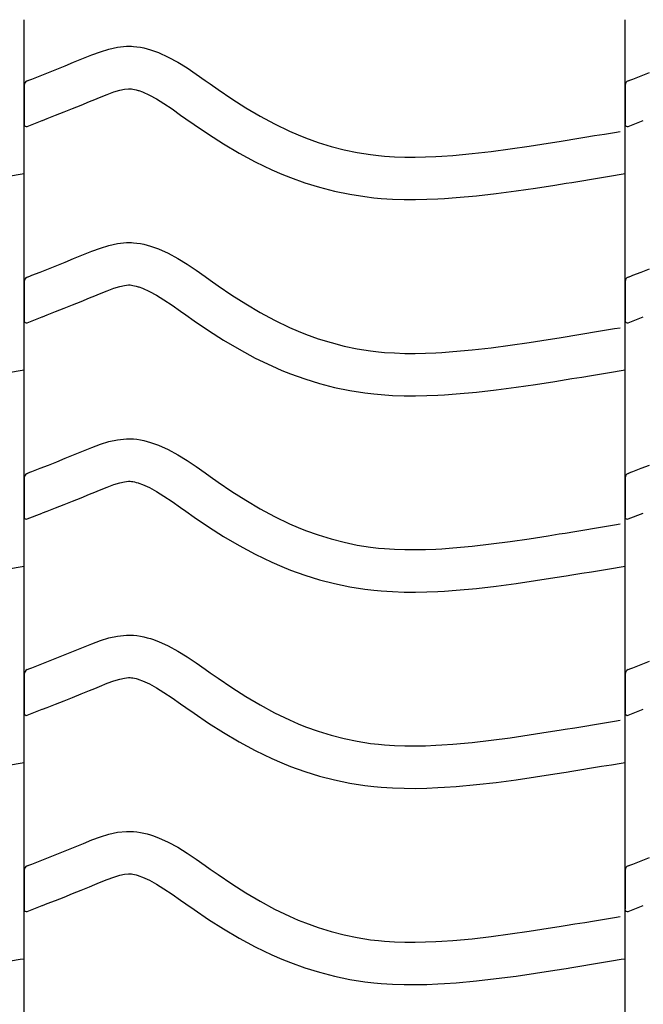
# Model space of a CAD drawing. Extents: x -526 to 8890, y 65 to 5861.
# Drawn here: x 7338 to 7603, y 2984 to 3402 of the extents above; entities that cross this region are included whole.
import ezdxf

# ---------------------------------------------------------------- set-up
doc = ezdxf.new("R2010")
doc.units = 0
doc.header["$LTSCALE"] = 20
doc.header["$MEASUREMENT"] = 0
doc.layers.add('_0-0_', color=7, linetype='CONTINUOUS')

msp = doc.modelspace()

# ---------------------------------------------------------------- linework, layer by layer
at = {"layer": '_0-0_', "color": 7, "linetype": 'Continuous'}
for p, q in [((7340.18, 1975.53), (7340.18, 3401.91)), ((7595.18, 1975.53), (7595.18, 3401.91)), ((7368.92, 3386.98), (7372.54, 3388.31)), ((7372.54, 3388.31), (7376.18, 3389.43)), ((7376.18, 3389.43), (7379.86, 3390.23)), ((7379.86, 3390.23), (7383.56, 3390.62)), ((7383.56, 3390.62), (7385.72, 3390.62)), ((7385.72, 3390.62), (7386.57, 3390.57)), ((7386.57, 3390.57), (7388.03, 3390.42)), ((7388.03, 3390.42), (7389.5, 3390.19)), ((7389.5, 3390.19), (7390.95, 3389.9)), ((7390.95, 3389.9), (7392.4, 3389.54)), ((7392.4, 3389.54), (7393.83, 3389.12)), ((7393.83, 3389.12), (7394.66, 3388.86)), ((7394.66, 3388.86), (7397.17, 3387.94)), ((7397.17, 3387.94), (7401.35, 3386.06)), ((7357.59, 3382.36), (7361.18, 3383.82)), ((7361.18, 3383.82), (7363.27, 3384.68)), ((7363.27, 3384.68), (7365.34, 3385.53)), ((7365.34, 3385.53), (7368.92, 3386.98)), ((7401.35, 3386.06), (7405.38, 3383.87)), ((7405.38, 3383.87), (7409.3, 3381.44)), ((7350.47, 3379.51), (7354.02, 3380.92)), ((7354.02, 3380.92), (7357.59, 3382.36)), ((7409.3, 3381.44), (7413.14, 3378.85)), ((7341.47, 3375.97), (7342.59, 3376.41)), ((7342.59, 3376.41), (7343.4, 3376.73)), ((7343.4, 3376.73), (7346.93, 3378.12)), ((7346.93, 3378.12), (7350.47, 3379.51)), ((7413.14, 3378.85), (7416.95, 3376.18)), ((7416.95, 3376.18), (7419.15, 3374.63)), ((7596.47, 3375.97), (7597.59, 3376.41)), ((7597.59, 3376.41), (7598.4, 3376.73)), ((7598.4, 3376.73), (7601.93, 3378.12)), ((7601.93, 3378.12), (7605.47, 3379.51)), ((7340.21, 3374.11), (7340.19, 3357.58)), ((7375.4, 3370.19), (7378.29, 3371.25)), ((7378.29, 3371.25), (7380.74, 3372)), ((7380.74, 3372), (7382.73, 3372.43)), ((7382.73, 3372.43), (7384.51, 3372.62)), ((7384.51, 3372.62), (7385.19, 3372.62)), ((7385.19, 3372.62), (7385.11, 3372.63)), ((7385.11, 3372.63), (7385.73, 3372.56)), ((7385.73, 3372.56), (7386.32, 3372.47)), ((7386.32, 3372.47), (7386.99, 3372.33)), ((7386.99, 3372.33), (7387.72, 3372.15)), ((7387.72, 3372.15), (7388.58, 3371.9)), ((7388.58, 3371.9), (7388.82, 3371.82)), ((7388.82, 3371.82), (7390.39, 3371.25)), ((7390.39, 3371.25), (7393.35, 3369.92)), ((7419.15, 3374.63), (7422.51, 3372.29)), ((7422.51, 3372.29), (7428.36, 3368.35)), ((7595.21, 3374.11), (7595.19, 3357.58)), ((7364.33, 3365.67), (7367.99, 3367.16)), ((7367.99, 3367.16), (7370.14, 3368.04)), ((7370.14, 3368.04), (7372.15, 3368.87)), ((7372.15, 3368.87), (7375.4, 3370.19)), ((7393.35, 3369.92), (7396.34, 3368.3)), ((7396.34, 3368.3), (7399.53, 3366.32)), ((7428.36, 3368.35), (7434.28, 3364.57)), ((7357.1, 3362.78), (7360.7, 3364.21)), ((7360.7, 3364.21), (7364.33, 3365.67)), ((7399.53, 3366.32), (7402.95, 3364.02)), ((7402.95, 3364.02), (7406.59, 3361.47)), ((7434.28, 3364.57), (7440.3, 3360.99)), ((7341.49, 3356.63), (7347.89, 3359.15)), ((7347.92, 3359.17), (7349.97, 3359.97)), ((7349.97, 3359.97), (7353.52, 3361.37)), ((7353.52, 3361.37), (7357.1, 3362.78)), ((7406.59, 3361.47), (7408.81, 3359.89)), ((7408.81, 3359.89), (7412.34, 3357.44)), ((7440.3, 3360.99), (7446.44, 3357.66)), ((7596.49, 3356.63), (7602.89, 3359.15)), ((7412.34, 3357.44), (7418.48, 3353.29)), ((7446.44, 3357.66), (7452.73, 3354.62)), ((7452.73, 3354.62), (7456.45, 3353)), ((7590.62, 3354.1), (7593.04, 3354.51)), ((7418.48, 3353.29), (7424.84, 3349.24)), ((7456.45, 3353), (7459.52, 3351.77)), ((7459.52, 3351.77), (7464.91, 3349.84)), ((7567.25, 3350.27), (7569.68, 3350.67)), ((7569.68, 3350.67), (7573.87, 3351.35)), ((7573.87, 3351.35), (7578.06, 3352.03)), ((7578.06, 3352.03), (7582.25, 3352.72)), ((7582.25, 3352.72), (7586.43, 3353.41)), ((7586.43, 3353.41), (7590.62, 3354.1)), ((7424.84, 3349.24), (7431.41, 3345.34)), ((7464.91, 3349.84), (7470.39, 3348.16)), ((7470.39, 3348.16), (7475.94, 3346.73)), ((7475.94, 3346.73), (7481.56, 3345.57)), ((7538.34, 3346.02), (7546.43, 3347.09)), ((7546.43, 3347.09), (7554.51, 3348.27)), ((7554.51, 3348.27), (7562.58, 3349.52)), ((7562.58, 3349.52), (7567.25, 3350.27)), ((7431.41, 3345.34), (7438.23, 3341.64)), ((7481.56, 3345.57), (7487.21, 3344.68)), ((7487.21, 3344.68), (7490.51, 3344.28)), ((7490.51, 3344.28), (7493.03, 3344.05)), ((7493.03, 3344.05), (7497.39, 3343.77)), ((7497.39, 3343.77), (7501.75, 3343.63)), ((7501.75, 3343.63), (7506.12, 3343.61)), ((7506.12, 3343.61), (7510.48, 3343.7)), ((7510.48, 3343.7), (7514.85, 3343.89)), ((7514.85, 3343.89), (7517.38, 3344.03)), ((7517.38, 3344.03), (7522.1, 3344.36)), ((7522.1, 3344.36), (7530.23, 3345.1)), ((7530.23, 3345.1), (7538.34, 3346.02)), ((7438.23, 3341.64), (7445.22, 3338.26)), ((7445.22, 3338.26), (7449.52, 3336.39)), ((7334.37, 3335.65), (7338.55, 3336.35)), ((7338.55, 3336.35), (7340.17, 3336.61)), ((7449.52, 3336.39), (7453.14, 3334.94)), ((7453.14, 3334.94), (7459.23, 3332.76)), ((7572.57, 3332.9), (7576.77, 3333.58)), ((7576.77, 3333.58), (7580.97, 3334.27)), ((7580.97, 3334.27), (7585.17, 3334.96)), ((7585.17, 3334.96), (7589.37, 3335.65)), ((7589.37, 3335.65), (7593.55, 3336.35)), ((7593.55, 3336.35), (7595.17, 3336.61)), ((7459.23, 3332.76), (7465.5, 3330.83)), ((7465.5, 3330.83), (7471.87, 3329.19)), ((7548.91, 3329.26), (7557.2, 3330.47)), ((7557.2, 3330.47), (7565.39, 3331.74)), ((7565.39, 3331.74), (7570.12, 3332.5)), ((7570.12, 3332.5), (7572.57, 3332.9)), ((7471.87, 3329.19), (7478.32, 3327.86)), ((7478.32, 3327.86), (7484.75, 3326.84)), ((7484.75, 3326.84), (7488.62, 3326.38)), ((7488.62, 3326.38), (7491.62, 3326.1)), ((7491.62, 3326.1), (7496.51, 3325.79)), ((7496.51, 3325.79), (7501.42, 3325.63)), ((7501.42, 3325.63), (7506.27, 3325.61)), ((7506.27, 3325.61), (7511.05, 3325.71)), ((7511.05, 3325.71), (7515.74, 3325.91)), ((7515.74, 3325.91), (7518.52, 3326.07)), ((7518.52, 3326.07), (7523.54, 3326.42)), ((7523.54, 3326.42), (7532.06, 3327.19)), ((7532.06, 3327.19), (7540.53, 3328.15)), ((7540.53, 3328.15), (7548.91, 3329.26)), ((7368.92, 3303.71), (7372.54, 3305.04)), ((7372.54, 3305.04), (7376.18, 3306.15)), ((7376.18, 3306.15), (7379.86, 3306.96)), ((7379.86, 3306.96), (7383.56, 3307.35)), ((7383.56, 3307.35), (7385.72, 3307.35)), ((7385.72, 3307.35), (7386.57, 3307.3)), ((7386.57, 3307.3), (7388.03, 3307.15)), ((7388.03, 3307.15), (7389.5, 3306.92)), ((7389.5, 3306.92), (7390.95, 3306.62)), ((7390.95, 3306.62), (7392.4, 3306.26)), ((7392.4, 3306.26), (7393.83, 3305.85)), ((7393.83, 3305.85), (7394.66, 3305.58)), ((7394.66, 3305.58), (7397.17, 3304.67)), ((7397.17, 3304.67), (7401.35, 3302.79)), ((7357.59, 3299.08), (7361.18, 3300.54)), ((7361.18, 3300.54), (7363.27, 3301.4)), ((7363.27, 3301.4), (7365.34, 3302.26)), ((7365.34, 3302.26), (7368.92, 3303.71)), ((7401.35, 3302.79), (7405.38, 3300.6)), ((7405.38, 3300.6), (7409.3, 3298.17)), ((7346.93, 3294.84), (7350.47, 3296.24)), ((7350.47, 3296.24), (7354.02, 3297.65)), ((7354.02, 3297.65), (7357.59, 3299.08)), ((7409.3, 3298.17), (7413.14, 3295.58)), ((7601.93, 3294.84), (7605.47, 3296.24)), ((7341.47, 3292.69), (7342.59, 3293.14)), ((7342.59, 3293.14), (7343.4, 3293.46)), ((7343.4, 3293.46), (7346.93, 3294.84)), ((7413.14, 3295.58), (7416.95, 3292.91)), ((7416.95, 3292.91), (7419.15, 3291.36)), ((7596.47, 3292.69), (7597.59, 3293.14)), ((7597.59, 3293.14), (7598.4, 3293.46)), ((7598.4, 3293.46), (7601.93, 3294.84)), ((7340.21, 3290.84), (7340.19, 3274.3)), ((7375.4, 3286.91), (7378.29, 3287.97)), ((7378.29, 3287.97), (7380.74, 3288.73)), ((7380.74, 3288.73), (7382.73, 3289.16)), ((7382.73, 3289.16), (7384.51, 3289.35)), ((7384.51, 3289.35), (7385.19, 3289.35)), ((7385.19, 3289.35), (7385.11, 3289.35)), ((7385.11, 3289.35), (7385.73, 3289.29)), ((7385.73, 3289.29), (7386.32, 3289.2)), ((7386.32, 3289.2), (7386.99, 3289.06)), ((7386.99, 3289.06), (7387.72, 3288.88)), ((7387.72, 3288.88), (7388.58, 3288.63)), ((7388.58, 3288.63), (7388.82, 3288.55)), ((7388.82, 3288.55), (7390.39, 3287.98)), ((7390.39, 3287.98), (7393.35, 3286.65)), ((7419.15, 3291.36), (7422.51, 3289.01)), ((7422.51, 3289.01), (7428.36, 3285.07)), ((7595.21, 3290.84), (7595.19, 3274.3)), ((7364.33, 3282.39), (7367.99, 3283.88)), ((7367.99, 3283.88), (7370.14, 3284.77)), ((7370.14, 3284.77), (7372.15, 3285.6)), ((7372.15, 3285.6), (7375.4, 3286.91)), ((7393.35, 3286.65), (7396.34, 3285.03)), ((7396.34, 3285.03), (7399.53, 3283.05)), ((7428.36, 3285.07), (7434.28, 3281.3)), ((7353.52, 3278.09), (7357.1, 3279.5)), ((7357.1, 3279.5), (7360.7, 3280.94)), ((7360.7, 3280.94), (7364.33, 3282.39)), ((7399.53, 3283.05), (7402.95, 3280.75)), ((7402.95, 3280.75), (7406.59, 3278.19)), ((7434.28, 3281.3), (7440.3, 3277.72)), ((7341.49, 3273.36), (7347.89, 3275.88)), ((7347.92, 3275.9), (7349.97, 3276.7)), ((7349.97, 3276.7), (7353.52, 3278.09)), ((7406.59, 3278.19), (7408.81, 3276.62)), ((7408.81, 3276.62), (7412.34, 3274.17)), ((7440.3, 3277.72), (7446.44, 3274.39)), ((7596.49, 3273.36), (7602.89, 3275.88)), ((7412.34, 3274.17), (7418.48, 3270.02)), ((7446.44, 3274.39), (7452.73, 3271.35)), ((7452.73, 3271.35), (7456.45, 3269.73)), ((7590.62, 3270.83), (7593.04, 3271.23)), ((7418.48, 3270.02), (7424.84, 3265.97)), ((7456.45, 3269.73), (7459.52, 3268.5)), ((7459.52, 3268.5), (7464.91, 3266.57)), ((7562.58, 3266.25), (7567.25, 3267)), ((7567.25, 3267), (7569.68, 3267.39)), ((7569.68, 3267.39), (7573.87, 3268.07)), ((7573.87, 3268.07), (7578.06, 3268.76)), ((7578.06, 3268.76), (7582.25, 3269.45)), ((7582.25, 3269.45), (7586.43, 3270.14)), ((7586.43, 3270.14), (7590.62, 3270.83)), ((7424.84, 3265.97), (7431.41, 3262.06)), ((7464.91, 3266.57), (7470.39, 3264.89)), ((7470.39, 3264.89), (7475.94, 3263.46)), ((7475.94, 3263.46), (7481.56, 3262.3)), ((7530.23, 3261.83), (7538.34, 3262.75)), ((7538.34, 3262.75), (7546.43, 3263.81)), ((7546.43, 3263.81), (7554.51, 3264.99)), ((7554.51, 3264.99), (7562.58, 3266.25)), ((7431.41, 3262.06), (7438.23, 3258.37)), ((7481.56, 3262.3), (7487.21, 3261.4)), ((7487.21, 3261.4), (7490.51, 3261.01)), ((7490.51, 3261.01), (7493.03, 3260.78)), ((7493.03, 3260.78), (7497.39, 3260.5)), ((7497.39, 3260.5), (7501.75, 3260.35)), ((7501.75, 3260.35), (7506.12, 3260.34)), ((7506.12, 3260.34), (7510.48, 3260.43)), ((7510.48, 3260.43), (7514.85, 3260.61)), ((7514.85, 3260.61), (7517.38, 3260.76)), ((7517.38, 3260.76), (7522.1, 3261.09)), ((7522.1, 3261.09), (7530.23, 3261.83)), ((7438.23, 3258.37), (7445.22, 3254.99)), ((7445.22, 3254.99), (7449.52, 3253.12)), ((7334.37, 3252.38), (7338.55, 3253.07)), ((7338.55, 3253.07), (7340.17, 3253.34)), ((7449.52, 3253.12), (7453.14, 3251.67)), ((7453.14, 3251.67), (7459.23, 3249.49)), ((7572.57, 3249.63), (7576.77, 3250.31)), ((7576.77, 3250.31), (7580.97, 3251)), ((7580.97, 3251), (7585.17, 3251.69)), ((7585.17, 3251.69), (7589.37, 3252.38)), ((7589.37, 3252.38), (7593.55, 3253.07)), ((7593.55, 3253.07), (7595.17, 3253.34)), ((7459.23, 3249.49), (7465.5, 3247.56)), ((7465.5, 3247.56), (7471.87, 3245.92)), ((7471.87, 3245.92), (7478.32, 3244.58)), ((7540.53, 3244.88), (7548.91, 3245.99)), ((7548.91, 3245.99), (7557.2, 3247.2)), ((7557.2, 3247.2), (7565.39, 3248.47)), ((7565.39, 3248.47), (7570.12, 3249.23)), ((7570.12, 3249.23), (7572.57, 3249.63)), ((7478.32, 3244.58), (7484.75, 3243.57)), ((7484.75, 3243.57), (7488.62, 3243.11)), ((7488.62, 3243.11), (7491.62, 3242.83)), ((7491.62, 3242.83), (7496.51, 3242.51)), ((7496.51, 3242.51), (7501.42, 3242.35)), ((7501.42, 3242.35), (7506.27, 3242.34)), ((7506.27, 3242.34), (7511.05, 3242.44)), ((7511.05, 3242.44), (7515.74, 3242.63)), ((7515.74, 3242.63), (7518.52, 3242.79)), ((7518.52, 3242.79), (7523.54, 3243.14)), ((7523.54, 3243.14), (7532.06, 3243.92)), ((7532.06, 3243.92), (7540.53, 3244.88)), ((7368.92, 3220.44), (7372.54, 3221.77)), ((7372.54, 3221.77), (7376.18, 3222.88)), ((7376.18, 3222.88), (7379.86, 3223.68)), ((7379.86, 3223.68), (7383.56, 3224.08)), ((7383.56, 3224.08), (7385.72, 3224.08)), ((7385.72, 3224.08), (7386.57, 3224.03)), ((7386.57, 3224.03), (7388.03, 3223.87)), ((7388.03, 3223.87), (7389.5, 3223.65)), ((7389.5, 3223.65), (7390.95, 3223.35)), ((7390.95, 3223.35), (7392.4, 3222.99)), ((7392.4, 3222.99), (7393.83, 3222.58)), ((7393.83, 3222.58), (7394.66, 3222.31)), ((7394.66, 3222.31), (7397.17, 3221.4)), ((7397.17, 3221.4), (7401.35, 3219.52)), ((7357.59, 3215.81), (7361.18, 3217.27)), ((7361.18, 3217.27), (7363.27, 3218.13)), ((7363.27, 3218.13), (7365.34, 3218.99)), ((7365.34, 3218.99), (7368.92, 3220.44)), ((7401.35, 3219.52), (7405.38, 3217.33)), ((7405.38, 3217.33), (7409.3, 3214.9)), ((7346.93, 3211.57), (7350.47, 3212.97)), ((7350.47, 3212.97), (7354.02, 3214.38)), ((7354.02, 3214.38), (7357.59, 3215.81)), ((7409.3, 3214.9), (7413.14, 3212.31)), ((7601.93, 3211.57), (7605.47, 3212.97)), ((7341.47, 3209.42), (7342.59, 3209.87)), ((7342.59, 3209.87), (7343.4, 3210.19)), ((7343.4, 3210.19), (7346.93, 3211.57)), ((7413.14, 3212.31), (7416.95, 3209.64)), ((7416.95, 3209.64), (7419.15, 3208.08)), ((7596.47, 3209.42), (7597.59, 3209.87)), ((7597.59, 3209.87), (7598.4, 3210.19)), ((7598.4, 3210.19), (7601.93, 3211.57)), ((7340.21, 3207.56), (7340.19, 3191.03)), ((7375.4, 3203.64), (7378.29, 3204.7)), ((7378.29, 3204.7), (7380.74, 3205.45)), ((7380.74, 3205.45), (7382.73, 3205.89)), ((7382.73, 3205.89), (7384.51, 3206.08)), ((7384.51, 3206.08), (7385.19, 3206.08)), ((7385.19, 3206.08), (7385.11, 3206.08)), ((7385.11, 3206.08), (7385.73, 3206.02)), ((7385.73, 3206.02), (7386.32, 3205.92)), ((7386.32, 3205.92), (7386.99, 3205.79)), ((7386.99, 3205.79), (7387.72, 3205.61)), ((7387.72, 3205.61), (7388.58, 3205.36)), ((7388.58, 3205.36), (7388.82, 3205.28)), ((7388.82, 3205.28), (7390.39, 3204.71)), ((7390.39, 3204.71), (7393.35, 3203.38)), ((7419.15, 3208.08), (7422.51, 3205.74)), ((7422.51, 3205.74), (7428.36, 3201.8)), ((7595.21, 3207.56), (7595.19, 3191.03)), ((7364.33, 3199.12), (7367.99, 3200.61)), ((7367.99, 3200.61), (7370.14, 3201.49)), ((7370.14, 3201.49), (7372.15, 3202.33)), ((7372.15, 3202.33), (7375.4, 3203.64)), ((7393.35, 3203.38), (7396.34, 3201.76)), ((7396.34, 3201.76), (7399.53, 3199.78)), ((7428.36, 3201.8), (7434.28, 3198.02)), ((7353.52, 3194.82), (7357.1, 3196.23)), ((7357.1, 3196.23), (7360.7, 3197.66)), ((7360.7, 3197.66), (7364.33, 3199.12)), ((7399.53, 3199.78), (7402.95, 3197.48)), ((7402.95, 3197.48), (7406.59, 3194.92)), ((7434.28, 3198.02), (7440.3, 3194.45)), ((7341.49, 3190.09), (7347.89, 3192.6)), ((7347.92, 3192.62), (7349.97, 3193.43)), ((7349.97, 3193.43), (7353.52, 3194.82)), ((7406.59, 3194.92), (7408.81, 3193.35)), ((7408.81, 3193.35), (7412.34, 3190.89)), ((7440.3, 3194.45), (7446.44, 3191.12)), ((7596.49, 3190.09), (7602.89, 3192.6)), ((7412.34, 3190.89), (7418.48, 3186.75)), ((7446.44, 3191.12), (7452.73, 3188.08)), ((7452.73, 3188.08), (7456.45, 3186.46)), ((7586.43, 3186.87), (7590.62, 3187.56)), ((7590.62, 3187.56), (7593.04, 3187.96)), ((7418.48, 3186.75), (7424.84, 3182.69)), ((7456.45, 3186.46), (7459.52, 3185.23)), ((7459.52, 3185.23), (7464.91, 3183.3)), ((7464.91, 3183.3), (7470.39, 3181.61)), ((7562.58, 3182.98), (7567.25, 3183.73)), ((7567.25, 3183.73), (7569.68, 3184.12)), ((7569.68, 3184.12), (7573.87, 3184.8)), ((7573.87, 3184.8), (7578.06, 3185.49)), ((7578.06, 3185.49), (7582.25, 3186.18)), ((7582.25, 3186.18), (7586.43, 3186.87)), ((7424.84, 3182.69), (7431.41, 3178.79)), ((7470.39, 3181.61), (7475.94, 3180.19)), ((7475.94, 3180.19), (7481.56, 3179.02)), ((7481.56, 3179.02), (7487.21, 3178.13)), ((7530.23, 3178.55), (7538.34, 3179.47)), ((7538.34, 3179.47), (7546.43, 3180.54)), ((7546.43, 3180.54), (7554.51, 3181.72)), ((7554.51, 3181.72), (7562.58, 3182.98)), ((7431.41, 3178.79), (7438.23, 3175.1)), ((7438.23, 3175.1), (7445.22, 3171.71)), ((7487.21, 3178.13), (7490.51, 3177.74)), ((7490.51, 3177.74), (7493.03, 3177.51)), ((7493.03, 3177.51), (7497.39, 3177.22)), ((7497.39, 3177.22), (7501.75, 3177.08)), ((7501.75, 3177.08), (7506.12, 3177.06)), ((7506.12, 3177.06), (7510.48, 3177.16)), ((7510.48, 3177.16), (7514.85, 3177.34)), ((7514.85, 3177.34), (7517.38, 3177.48)), ((7517.38, 3177.48), (7522.1, 3177.82)), ((7522.1, 3177.82), (7530.23, 3178.55)), ((7445.22, 3171.71), (7449.52, 3169.85)), ((7334.37, 3169.11), (7338.55, 3169.8)), ((7338.55, 3169.8), (7340.17, 3170.07)), ((7449.52, 3169.85), (7453.14, 3168.4)), ((7453.14, 3168.4), (7459.23, 3166.21)), ((7572.57, 3166.35), (7576.77, 3167.04)), ((7576.77, 3167.04), (7580.97, 3167.72)), ((7580.97, 3167.72), (7585.17, 3168.42)), ((7585.17, 3168.42), (7589.37, 3169.11)), ((7589.37, 3169.11), (7593.55, 3169.8)), ((7593.55, 3169.8), (7595.17, 3170.07)), ((7459.23, 3166.21), (7465.5, 3164.29)), ((7465.5, 3164.29), (7471.87, 3162.65)), ((7471.87, 3162.65), (7478.32, 3161.31)), ((7540.53, 3161.61), (7548.91, 3162.71)), ((7548.91, 3162.71), (7557.2, 3163.92)), ((7557.2, 3163.92), (7565.39, 3165.2)), ((7565.39, 3165.2), (7570.12, 3165.96)), ((7570.12, 3165.96), (7572.57, 3166.35)), ((7478.32, 3161.31), (7484.75, 3160.3)), ((7484.75, 3160.3), (7488.62, 3159.84)), ((7488.62, 3159.84), (7491.62, 3159.56)), ((7491.62, 3159.56), (7496.51, 3159.24)), ((7496.51, 3159.24), (7501.42, 3159.08)), ((7501.42, 3159.08), (7506.27, 3159.06)), ((7506.27, 3159.06), (7511.05, 3159.16)), ((7511.05, 3159.16), (7515.74, 3159.36)), ((7515.74, 3159.36), (7518.52, 3159.52)), ((7518.52, 3159.52), (7523.54, 3159.87)), ((7523.54, 3159.87), (7532.06, 3160.65)), ((7532.06, 3160.65), (7540.53, 3161.61)), ((7368.92, 3137.16), (7372.54, 3138.49)), ((7372.54, 3138.49), (7376.18, 3139.61)), ((7376.18, 3139.61), (7379.86, 3140.41)), ((7379.86, 3140.41), (7383.56, 3140.8)), ((7383.56, 3140.8), (7385.72, 3140.8)), ((7385.72, 3140.8), (7386.57, 3140.75)), ((7386.57, 3140.75), (7388.03, 3140.6)), ((7388.03, 3140.6), (7389.5, 3140.37)), ((7389.5, 3140.37), (7390.95, 3140.08)), ((7390.95, 3140.08), (7392.4, 3139.72)), ((7392.4, 3139.72), (7393.83, 3139.3)), ((7393.83, 3139.3), (7394.66, 3139.04)), ((7394.66, 3139.04), (7397.17, 3138.12)), ((7397.17, 3138.12), (7401.35, 3136.25)), ((7357.59, 3132.54), (7361.18, 3134)), ((7361.18, 3134), (7363.27, 3134.86)), ((7363.27, 3134.86), (7365.34, 3135.72)), ((7365.34, 3135.72), (7368.92, 3137.16)), ((7401.35, 3136.25), (7405.38, 3134.05)), ((7405.38, 3134.05), (7409.3, 3131.62)), ((7346.93, 3128.3), (7350.47, 3129.7)), ((7350.47, 3129.7), (7354.02, 3131.11)), ((7354.02, 3131.11), (7357.59, 3132.54)), ((7409.3, 3131.62), (7413.14, 3129.04)), ((7413.14, 3129.04), (7416.95, 3126.37)), ((7601.93, 3128.3), (7605.47, 3129.7)), ((7341.47, 3126.15), (7342.59, 3126.6)), ((7342.59, 3126.6), (7343.4, 3126.91)), ((7343.4, 3126.91), (7346.93, 3128.3)), ((7416.95, 3126.37), (7419.15, 3124.81)), ((7419.15, 3124.81), (7422.51, 3122.47)), ((7596.47, 3126.15), (7597.59, 3126.6)), ((7597.59, 3126.6), (7598.4, 3126.91)), ((7598.4, 3126.91), (7601.93, 3128.3)), ((7340.21, 3124.29), (7340.19, 3107.76)), ((7375.4, 3120.37), (7378.29, 3121.43)), ((7378.29, 3121.43), (7380.74, 3122.18)), ((7380.74, 3122.18), (7382.73, 3122.61)), ((7382.73, 3122.61), (7384.51, 3122.8)), ((7384.51, 3122.8), (7385.19, 3122.8)), ((7385.19, 3122.8), (7385.11, 3122.81)), ((7385.11, 3122.81), (7385.73, 3122.74)), ((7385.73, 3122.74), (7386.32, 3122.65)), ((7386.32, 3122.65), (7386.99, 3122.52)), ((7386.99, 3122.52), (7387.72, 3122.33)), ((7387.72, 3122.33), (7388.58, 3122.09)), ((7388.58, 3122.09), (7388.82, 3122.01)), ((7388.82, 3122.01), (7390.39, 3121.44)), ((7390.39, 3121.44), (7393.35, 3120.1)), ((7422.51, 3122.47), (7428.36, 3118.53)), ((7595.21, 3124.29), (7595.19, 3107.76)), ((7364.33, 3115.85), (7367.99, 3117.34)), ((7367.99, 3117.34), (7370.14, 3118.22)), ((7370.14, 3118.22), (7372.15, 3119.05)), ((7372.15, 3119.05), (7375.4, 3120.37)), ((7393.35, 3120.1), (7396.34, 3118.48)), ((7396.34, 3118.48), (7399.53, 3116.5)), ((7399.53, 3116.5), (7402.95, 3114.2)), ((7428.36, 3118.53), (7434.28, 3114.75)), ((7353.52, 3111.55), (7357.1, 3112.96)), ((7357.1, 3112.96), (7360.7, 3114.39)), ((7360.7, 3114.39), (7364.33, 3115.85)), ((7402.95, 3114.2), (7406.59, 3111.65)), ((7434.28, 3114.75), (7440.3, 3111.18)), ((7341.49, 3106.81), (7347.89, 3109.33)), ((7347.92, 3109.35), (7349.97, 3110.16)), ((7349.97, 3110.16), (7353.52, 3111.55)), ((7406.59, 3111.65), (7408.81, 3110.08)), ((7408.81, 3110.08), (7412.34, 3107.62)), ((7440.3, 3111.18), (7446.44, 3107.85)), ((7596.49, 3106.81), (7602.89, 3109.33)), ((7412.34, 3107.62), (7418.48, 3103.48)), ((7446.44, 3107.85), (7452.73, 3104.8)), ((7452.73, 3104.8), (7456.45, 3103.19)), ((7586.43, 3103.59), (7590.62, 3104.29)), ((7590.62, 3104.29), (7593.04, 3104.69)), ((7418.48, 3103.48), (7424.84, 3099.42)), ((7456.45, 3103.19), (7459.52, 3101.96)), ((7459.52, 3101.96), (7464.91, 3100.03)), ((7464.91, 3100.03), (7470.39, 3098.34)), ((7554.51, 3098.45), (7562.58, 3099.71)), ((7562.58, 3099.71), (7567.25, 3100.46)), ((7567.25, 3100.46), (7569.68, 3100.85)), ((7569.68, 3100.85), (7573.87, 3101.53)), ((7573.87, 3101.53), (7578.06, 3102.21)), ((7578.06, 3102.21), (7582.25, 3102.9)), ((7582.25, 3102.9), (7586.43, 3103.59)), ((7424.84, 3099.42), (7431.41, 3095.52)), ((7431.41, 3095.52), (7438.23, 3091.82)), ((7470.39, 3098.34), (7475.94, 3096.91)), ((7475.94, 3096.91), (7481.56, 3095.75)), ((7481.56, 3095.75), (7487.21, 3094.86)), ((7530.23, 3095.28), (7538.34, 3096.2)), ((7538.34, 3096.2), (7546.43, 3097.27)), ((7546.43, 3097.27), (7554.51, 3098.45)), ((7438.23, 3091.82), (7445.22, 3088.44)), ((7487.21, 3094.86), (7490.51, 3094.47)), ((7490.51, 3094.47), (7493.03, 3094.23)), ((7493.03, 3094.23), (7497.39, 3093.95)), ((7497.39, 3093.95), (7501.75, 3093.81)), ((7501.75, 3093.81), (7506.12, 3093.79)), ((7506.12, 3093.79), (7510.48, 3093.88)), ((7510.48, 3093.88), (7514.85, 3094.07)), ((7514.85, 3094.07), (7517.38, 3094.21)), ((7517.38, 3094.21), (7522.1, 3094.54)), ((7522.1, 3094.54), (7530.23, 3095.28)), ((7445.22, 3088.44), (7449.52, 3086.57)), ((7334.37, 3085.83), (7338.55, 3086.53)), ((7338.55, 3086.53), (7340.17, 3086.8)), ((7449.52, 3086.57), (7453.14, 3085.12)), ((7453.14, 3085.12), (7459.23, 3082.94)), ((7459.23, 3082.94), (7465.5, 3081.01)), ((7570.12, 3082.68), (7572.57, 3083.08)), ((7572.57, 3083.08), (7576.77, 3083.76)), ((7576.77, 3083.76), (7580.97, 3084.45)), ((7580.97, 3084.45), (7585.17, 3085.14)), ((7585.17, 3085.14), (7589.37, 3085.83)), ((7589.37, 3085.83), (7593.55, 3086.53)), ((7593.55, 3086.53), (7595.17, 3086.8)), ((7465.5, 3081.01), (7471.87, 3079.38)), ((7471.87, 3079.38), (7478.32, 3078.04)), ((7540.53, 3078.34), (7548.91, 3079.44)), ((7548.91, 3079.44), (7557.2, 3080.65)), ((7557.2, 3080.65), (7565.39, 3081.93)), ((7565.39, 3081.93), (7570.12, 3082.68)), ((7478.32, 3078.04), (7484.75, 3077.02)), ((7484.75, 3077.02), (7488.62, 3076.57)), ((7488.62, 3076.57), (7491.62, 3076.29)), ((7491.62, 3076.29), (7496.51, 3075.97)), ((7496.51, 3075.97), (7501.42, 3075.81)), ((7501.42, 3075.81), (7506.27, 3075.79)), ((7506.27, 3075.79), (7511.05, 3075.89)), ((7511.05, 3075.89), (7515.74, 3076.09)), ((7515.74, 3076.09), (7518.52, 3076.25)), ((7518.52, 3076.25), (7523.54, 3076.6)), ((7523.54, 3076.6), (7532.06, 3077.37)), ((7532.06, 3077.37), (7540.53, 3078.34)), ((7365.34, 3052.44), (7368.92, 3053.89)), ((7368.92, 3053.89), (7372.54, 3055.22)), ((7372.54, 3055.22), (7376.18, 3056.34)), ((7376.18, 3056.34), (7379.86, 3057.14)), ((7379.86, 3057.14), (7383.56, 3057.53)), ((7383.56, 3057.53), (7385.72, 3057.53)), ((7385.72, 3057.53), (7386.57, 3057.48)), ((7386.57, 3057.48), (7388.03, 3057.33)), ((7388.03, 3057.33), (7389.5, 3057.1)), ((7389.5, 3057.1), (7390.95, 3056.8)), ((7390.95, 3056.8), (7392.4, 3056.45)), ((7392.4, 3056.45), (7393.83, 3056.03)), ((7393.83, 3056.03), (7394.66, 3055.77)), ((7394.66, 3055.77), (7397.17, 3054.85)), ((7397.17, 3054.85), (7401.35, 3052.97)), ((7357.59, 3049.27), (7361.18, 3050.73)), ((7361.18, 3050.73), (7363.27, 3051.59)), ((7363.27, 3051.59), (7365.34, 3052.44)), ((7401.35, 3052.97), (7405.38, 3050.78)), ((7405.38, 3050.78), (7409.3, 3048.35)), ((7346.93, 3045.03), (7350.47, 3046.42)), ((7350.47, 3046.42), (7354.02, 3047.83)), ((7354.02, 3047.83), (7357.59, 3049.27)), ((7409.3, 3048.35), (7413.14, 3045.76)), ((7413.14, 3045.76), (7416.95, 3043.09)), ((7601.93, 3045.03), (7605.47, 3046.42)), ((7341.47, 3042.88), (7342.59, 3043.32)), ((7342.59, 3043.32), (7343.4, 3043.64)), ((7343.4, 3043.64), (7346.93, 3045.03)), ((7416.95, 3043.09), (7419.15, 3041.54)), ((7419.15, 3041.54), (7422.51, 3039.2)), ((7596.47, 3042.88), (7597.59, 3043.32)), ((7597.59, 3043.32), (7598.4, 3043.64)), ((7598.4, 3043.64), (7601.93, 3045.03)), ((7340.21, 3041.02), (7340.19, 3024.49)), ((7372.15, 3035.78), (7375.4, 3037.1)), ((7375.4, 3037.1), (7378.29, 3038.16)), ((7378.29, 3038.16), (7380.74, 3038.91)), ((7380.74, 3038.91), (7382.73, 3039.34)), ((7382.73, 3039.34), (7384.51, 3039.53)), ((7384.51, 3039.53), (7385.19, 3039.53)), ((7385.19, 3039.53), (7385.11, 3039.53)), ((7385.11, 3039.53), (7385.73, 3039.47)), ((7385.73, 3039.47), (7386.32, 3039.38)), ((7386.32, 3039.38), (7386.99, 3039.24)), ((7386.99, 3039.24), (7387.72, 3039.06)), ((7387.72, 3039.06), (7388.58, 3038.81)), ((7388.58, 3038.81), (7388.82, 3038.73)), ((7388.82, 3038.73), (7390.39, 3038.16)), ((7390.39, 3038.16), (7393.35, 3036.83)), ((7422.51, 3039.2), (7428.36, 3035.26)), ((7595.21, 3041.02), (7595.19, 3024.49)), ((7364.33, 3032.58), (7367.99, 3034.07)), ((7367.99, 3034.07), (7370.14, 3034.95)), ((7370.14, 3034.95), (7372.15, 3035.78)), ((7393.35, 3036.83), (7396.34, 3035.21)), ((7396.34, 3035.21), (7399.53, 3033.23)), ((7399.53, 3033.23), (7402.95, 3030.93)), ((7428.36, 3035.26), (7434.28, 3031.48)), ((7353.52, 3028.28), (7357.1, 3029.69)), ((7357.1, 3029.69), (7360.7, 3031.12)), ((7360.7, 3031.12), (7364.33, 3032.58)), ((7402.95, 3030.93), (7406.59, 3028.38)), ((7434.28, 3031.48), (7440.3, 3027.9)), ((7341.49, 3023.54), (7347.89, 3026.06)), ((7347.92, 3026.08), (7349.97, 3026.88)), ((7349.97, 3026.88), (7353.52, 3028.28)), ((7406.59, 3028.38), (7408.81, 3026.8)), ((7408.81, 3026.8), (7412.34, 3024.35)), ((7440.3, 3027.9), (7446.44, 3024.57)), ((7446.44, 3024.57), (7452.73, 3021.53)), ((7596.49, 3023.54), (7602.89, 3026.06)), ((7412.34, 3024.35), (7418.48, 3020.2)), ((7452.73, 3021.53), (7456.45, 3019.91)), ((7582.25, 3019.63), (7586.43, 3020.32)), ((7586.43, 3020.32), (7590.62, 3021.01)), ((7590.62, 3021.01), (7593.04, 3021.42)), ((7418.48, 3020.2), (7424.84, 3016.15)), ((7424.84, 3016.15), (7431.41, 3012.25)), ((7456.45, 3019.91), (7459.52, 3018.68)), ((7459.52, 3018.68), (7464.91, 3016.75)), ((7464.91, 3016.75), (7470.39, 3015.07)), ((7554.51, 3015.18), (7562.58, 3016.43)), ((7562.58, 3016.43), (7567.25, 3017.18)), ((7567.25, 3017.18), (7569.68, 3017.58)), ((7569.68, 3017.58), (7573.87, 3018.26)), ((7573.87, 3018.26), (7578.06, 3018.94)), ((7578.06, 3018.94), (7582.25, 3019.63)), ((7431.41, 3012.25), (7438.23, 3008.55)), ((7470.39, 3015.07), (7475.94, 3013.64)), ((7475.94, 3013.64), (7481.56, 3012.48)), ((7481.56, 3012.48), (7487.21, 3011.58)), ((7522.1, 3011.27), (7530.23, 3012.01)), ((7530.23, 3012.01), (7538.34, 3012.93)), ((7538.34, 3012.93), (7546.43, 3014)), ((7546.43, 3014), (7554.51, 3015.18)), ((7438.23, 3008.55), (7445.22, 3005.17)), ((7487.21, 3011.58), (7490.51, 3011.19)), ((7490.51, 3011.19), (7493.03, 3010.96)), ((7493.03, 3010.96), (7497.39, 3010.68)), ((7497.39, 3010.68), (7501.75, 3010.54)), ((7501.75, 3010.54), (7506.12, 3010.52)), ((7506.12, 3010.52), (7510.48, 3010.61)), ((7510.48, 3010.61), (7514.85, 3010.8)), ((7514.85, 3010.8), (7517.38, 3010.94)), ((7517.38, 3010.94), (7522.1, 3011.27)), ((7445.22, 3005.17), (7449.52, 3003.3)), ((7334.37, 3002.56), (7338.55, 3003.26)), ((7338.55, 3003.26), (7340.17, 3003.52)), ((7449.52, 3003.3), (7453.14, 3001.85)), ((7453.14, 3001.85), (7459.23, 2999.67)), ((7459.23, 2999.67), (7465.5, 2997.74)), ((7565.39, 2998.65), (7570.12, 2999.41)), ((7570.12, 2999.41), (7572.57, 2999.81)), ((7572.57, 2999.81), (7576.77, 3000.49)), ((7576.77, 3000.49), (7580.97, 3001.18)), ((7580.97, 3001.18), (7585.17, 3001.87)), ((7585.17, 3001.87), (7589.37, 3002.56)), ((7589.37, 3002.56), (7593.55, 3003.26)), ((7593.55, 3003.26), (7595.17, 3003.52)), ((7465.5, 2997.74), (7471.87, 2996.1)), ((7471.87, 2996.1), (7478.32, 2994.76)), ((7540.53, 2995.06), (7548.91, 2996.17)), ((7548.91, 2996.17), (7557.2, 2997.38)), ((7557.2, 2997.38), (7565.39, 2998.65)), ((7478.32, 2994.76), (7484.75, 2993.75)), ((7484.75, 2993.75), (7488.62, 2993.29)), ((7488.62, 2993.29), (7491.62, 2993.01)), ((7491.62, 2993.01), (7496.51, 2992.7)), ((7496.51, 2992.7), (7501.42, 2992.54)), ((7501.42, 2992.54), (7506.27, 2992.52)), ((7506.27, 2992.52), (7511.05, 2992.62)), ((7511.05, 2992.62), (7515.74, 2992.82)), ((7515.74, 2992.82), (7518.52, 2992.98)), ((7518.52, 2992.98), (7523.54, 2993.33)), ((7523.54, 2993.33), (7532.06, 2994.1)), ((7532.06, 2994.1), (7540.53, 2995.06))]:
    msp.add_line(p, q, dxfattribs=at)
for centre, radius, start, end in [((7342.21, 3374.11), 2, 111.7047, 179.9557), ((7597.21, 3374.11), 2, 111.7047, 179.9557), ((7341.13, 3357.56), 1, 179.4557, 291.4874), ((7596.13, 3357.56), 1, 179.4557, 291.4874), ((7342.21, 3290.84), 2, 111.7047, 179.9557), ((7597.21, 3290.84), 2, 111.7047, 179.9557), ((7341.13, 3274.29), 1, 179.4557, 291.4874), ((7596.13, 3274.29), 1, 179.4557, 291.4874), ((7342.21, 3207.56), 2, 111.7047, 179.9557), ((7597.21, 3207.56), 2, 111.7047, 179.9557), ((7341.13, 3191.02), 1, 179.4557, 291.4874), ((7596.13, 3191.02), 1, 179.4557, 291.4874), ((7342.21, 3124.29), 2, 111.7047, 179.9557), ((7597.21, 3124.29), 2, 111.7047, 179.9557), ((7341.13, 3107.74), 1, 179.4557, 291.4874), ((7596.13, 3107.74), 1, 179.4557, 291.4874), ((7342.21, 3041.02), 2, 111.7047, 179.9557), ((7597.21, 3041.02), 2, 111.7047, 179.9557), ((7341.13, 3024.47), 1, 179.4557, 291.4874), ((7596.13, 3024.47), 1, 179.4557, 291.4874)]:
    msp.add_arc(centre, radius, start, end, dxfattribs=at)

doc.saveas('drawing.dxf')
